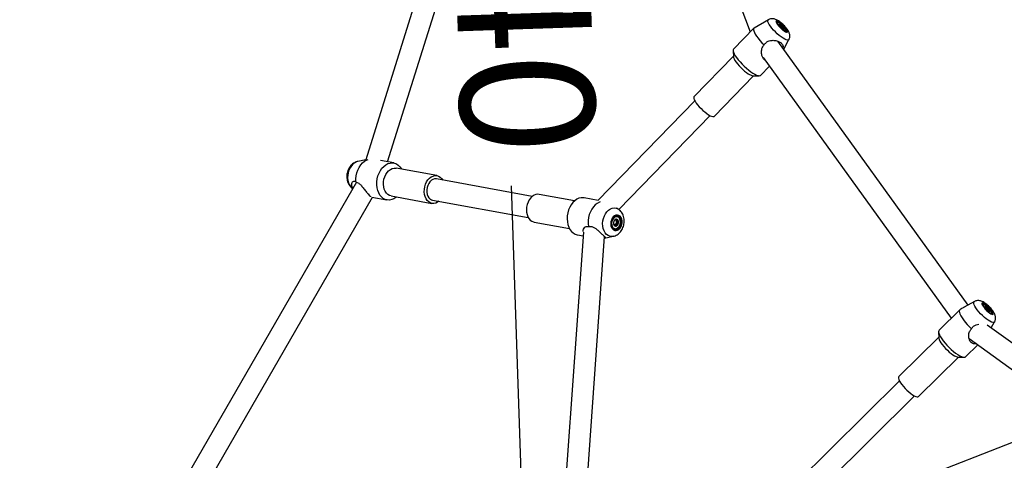
# Model space of a CAD drawing. Units: millimetres. Extents: x -11454 to 26188, y 827 to 49943.
# Drawn here: x -7366 to -6632, y 13154 to 13483 of the extents above; entities that cross this region are included whole.
import ezdxf

# ---------------------------------------------------------------- set-up
doc = ezdxf.new("R2010")
doc.units = ezdxf.units.MM
doc.linetypes.add('ACAD_ISO03W100', pattern=[30, 12, -18])
doc.layers.add('HERNI_PRVEK', color=4, linetype='Continuous')
doc.layers.add('KOTY', color=7, linetype='Continuous', lineweight=13)
doc.layers.add('KOTY1', color=7, linetype='Continuous', lineweight=13)
doc.styles.add('arial', font='arial.ttf')
doc.dimstyles.new('KOTY_50', dxfattribs={"dimtxt": 100, "dimasz": 50, "dimexe": 50, "dimexo": 10, "dimgap": 30, "dimtad": 1, "dimdec": 0, "dimrnd": 10, "dimdsep": 46, "dimtxsty": 'arial', "dimblk": 'ARCHTICK', "dimcen": -1.5, "dimclrt": 2, "dimadec": 0, "dimazin": 0, "dimtfac": 0.63, "dimtdec": 0, "dimtix": 1, "dimtmove": 2, "dimatfit": 3, "dimldrblk": 'KOTA', "dimfxl": 400, "dimfxlon": 1, "dimtfill": 1, "dimtolj": 1, "dimtzin": 0, "dimarcsym": 0})

# ---------------------------------------------------------------- blocks, each defined once
blk = doc.blocks.new('_ArchTick')
at = {"color": 0, "linetype": 'ByBlock', "const_width": 0.15}
blk.add_lwpolyline([(-0.5, -0.5), (0.5, 0.5)], dxfattribs=at)
blk = doc.blocks.new('*D26')
at = {"layer": 'Defpoints', "color": 0, "transparency": 16777216}
for p in [(-6971.06, 14009.93), (-10914.43, 11355.73), (-6727.77, 11355.73)]:
    blk.add_point(p, dxfattribs=at)
at = {"layer": 'KOTY1', "color": 0, "lineweight": -2, "transparency": 16777216}
for p, q in [((-10514.43, 14009.93), (-10964.43, 14009.93)), ((-10914.43, 14009.93), (-10914.43, 11355.73)), ((-10514.43, 11355.73), (-10964.43, 11355.73))]:
    blk.add_line(p, q, dxfattribs=at)
at = {"layer": 'KOTY1', "color": 0, "lineweight": -2, "transparency": 16777216, "xscale": 50, "yscale": 50, "zscale": 50}
for p, rotation in [((-10914.43, 14009.93), 90), ((-10914.43, 11355.73), 270)]:
    blk.add_blockref('_ArchTick', p, dxfattribs=dict(at, rotation=rotation))
at = {"layer": 'KOTY1', "color": 2, "transparency": 16777216, "insert": (-10995.49, 12682.83), "char_height": 100, "attachment_point": 5, "rotation": 90, "style": 'arial', "bg_fill": 3, "box_fill_scale": 1.1, "bg_fill_color": 256, "bg_fill_true_color": 13158600, "bg_fill_transparency": 0}
blk.add_mtext('\\A1;2650', dxfattribs=at)
blk = doc.blocks.new('KOTA')
for p, q in [((-75, -75), (75, 75)), ((0, 75), (0, -75)), ((-75, 0), (75, 0))]:
    blk.add_line(p, q)
blk = doc.blocks.new('*D28')
at = {"layer": 'Defpoints', "color": 0, "transparency": 16777216}
for p in [(-6970.55, 15508.82), (-11307.2, 9855.73), (-6427.77, 9855.73)]:
    blk.add_point(p, dxfattribs=at)
at = {"layer": 'KOTY1', "color": 0, "lineweight": -2, "transparency": 16777216}
for p, q in [((-10907.2, 15508.82), (-11357.2, 15508.82)), ((-11307.2, 15508.82), (-11307.2, 9855.73)), ((-10907.2, 9855.73), (-11357.2, 9855.73))]:
    blk.add_line(p, q, dxfattribs=at)
at = {"layer": 'KOTY1', "color": 0, "lineweight": -2, "transparency": 16777216, "xscale": 50, "yscale": 50, "zscale": 50}
for p, rotation in [((-11307.2, 15508.82), 90), ((-11307.2, 9855.73), 270)]:
    blk.add_blockref('_ArchTick', p, dxfattribs=dict(at, rotation=rotation))
at = {"layer": 'KOTY1', "color": 2, "transparency": 16777216, "insert": (-11388.25, 12682.27), "char_height": 100, "attachment_point": 5, "rotation": 90, "style": 'arial', "bg_fill": 3, "box_fill_scale": 1.1, "bg_fill_color": 256, "bg_fill_true_color": 13158600, "bg_fill_transparency": 0}
blk.add_mtext('\\A1;5650', dxfattribs=at)
blk = doc.blocks.new('*D30')
at = {"layer": 'Defpoints', "color": 0, "transparency": 16777216}
for p in [(-4472.8, 13358.86), (-8922.29, 11693.23), (-4472.8, 9517.51)]:
    blk.add_point(p, dxfattribs=at)
at = {"layer": 'KOTY1', "color": 0, "lineweight": -2, "transparency": 16777216}
for p, q in [((-8922.29, 9917.51), (-8922.29, 9467.51)), ((-4472.8, 9917.51), (-4472.8, 9467.51)), ((-8922.29, 9517.51), (-4472.8, 9517.51))]:
    blk.add_line(p, q, dxfattribs=at)
at = {"layer": 'KOTY1', "color": 0, "lineweight": -2, "transparency": 16777216, "xscale": 50, "yscale": 50, "zscale": 50, "rotation": 180}
blk.add_blockref('_ArchTick', (-8922.29, 9517.51), dxfattribs=at)
at = {"layer": 'KOTY1', "color": 0, "lineweight": -2, "transparency": 16777216, "xscale": 50, "yscale": 50, "zscale": 50}
blk.add_blockref('_ArchTick', (-4472.8, 9517.51), dxfattribs=at)
at = {"layer": 'KOTY1', "color": 2, "transparency": 16777216, "insert": (-6697.54, 9598.57), "char_height": 100, "attachment_point": 5, "style": 'arial', "bg_fill": 3, "box_fill_scale": 1.1, "bg_fill_color": 256, "bg_fill_true_color": 13158600, "bg_fill_transparency": 0}
blk.add_mtext('\\A1;4450', dxfattribs=at)
blk = doc.blocks.new('*D35')
at = {"layer": 'Defpoints', "color": 0, "transparency": 16777216}
for p in [(-6231.23, 13317.12), (-6231.23, 13317.12), (-6967.83, 12421.46)]:
    blk.add_point(p, dxfattribs=at)
at = {"layer": 'KOTY', "color": 0, "lineweight": -2, "transparency": 16777216}
for p, q in [((-6231.23, 13317.12), (-6601.03, 12867.47)), ((-6231.23, 13317.12), (-6192.61, 13285.36)), ((-6967.83, 12421.46), (-6822.64, 12598.01)), ((-6967.83, 12421.46), (-6929.22, 12389.7))]:
    blk.add_line(p, q, dxfattribs=at)
at = {"layer": 'KOTY', "color": 0, "lineweight": -2, "transparency": 16777216, "xscale": 50, "yscale": 50, "zscale": 50}
for p, rotation in [((-6231.23, 13317.12), 50.56557306735342), ((-6967.83, 12421.46), 230.5655730673534)]:
    blk.add_blockref('_ArchTick', p, dxfattribs=dict(at, rotation=rotation))
at = {"layer": 'KOTY', "color": 2, "transparency": 16777216, "insert": (-6734.63, 12751.49), "char_height": 100, "attachment_point": 5, "rotation": 50.56557, "style": 'arial', "bg_fill": 3, "box_fill_scale": 1.1, "bg_fill_color": 256, "bg_fill_true_color": 13158600, "bg_fill_transparency": 0}
blk.add_mtext('\\A1;1160', dxfattribs=at)
blk = doc.blocks.new('*D38')
at = {"layer": 'Defpoints', "color": 0, "transparency": 16777216}
for p in [(-7032.78, 14357.69), (-7032.78, 14357.69), (-6967.83, 12421.46)]:
    blk.add_point(p, dxfattribs=at)
at = {"layer": 'KOTY', "color": 0, "lineweight": -2, "transparency": 16777216}
for p, q in [((-7032.78, 14357.69), (-7082.75, 14356.01)), ((-7032.78, 14357.69), (-7010.98, 13707.84)), ((-6967.83, 12421.46), (-6999.29, 13359.15)), ((-6967.83, 12421.46), (-7017.8, 12419.79))]:
    blk.add_line(p, q, dxfattribs=at)
at = {"layer": 'KOTY', "color": 0, "lineweight": -2, "transparency": 16777216, "xscale": 50, "yscale": 50, "zscale": 50}
for p, rotation in [((-7032.78, 14357.69), 91.92118543831133), ((-6967.83, 12421.46), 271.9211854383113)]:
    blk.add_blockref('_ArchTick', p, dxfattribs=dict(at, rotation=rotation))
at = {"layer": 'KOTY', "color": 2, "transparency": 16777216, "insert": (-6991.36, 13533.96), "char_height": 100, "attachment_point": 5, "rotation": 271.92119, "style": 'arial', "bg_fill": 3, "box_fill_scale": 1.1, "bg_fill_color": 256, "bg_fill_true_color": 13158600, "bg_fill_transparency": 0}
blk.add_mtext('\\A1;1940', dxfattribs=at)
blk = doc.blocks.new('*D39')
at = {"layer": 'Defpoints', "color": 0, "transparency": 16777216}
for p in [(-7032.78, 14357.69), (-7032.78, 14357.69), (-6231.23, 13317.12)]:
    blk.add_point(p, dxfattribs=at)
at = {"layer": 'KOTY', "color": 0, "lineweight": -2, "transparency": 16777216}
for p, q in [((-7032.78, 14357.69), (-6993.17, 14388.2)), ((-6231.23, 13317.12), (-7032.78, 14357.69)), ((-6231.23, 13317.12), (-6191.62, 13347.63))]:
    blk.add_line(p, q, dxfattribs=at)
at = {"layer": 'KOTY', "color": 0, "lineweight": -2, "transparency": 16777216, "xscale": 50, "yscale": 50, "zscale": 50}
for p, rotation in [((-7032.78, 14357.69), 127.6070039465298), ((-6231.23, 13317.12), 307.6070039465297)]:
    blk.add_blockref('_ArchTick', p, dxfattribs=dict(at, rotation=rotation))
at = {"layer": 'KOTY', "color": 2, "transparency": 16777216, "insert": (-6668.69, 14032.31), "char_height": 100, "attachment_point": 5, "rotation": 307.607, "style": 'arial', "bg_fill": 3, "box_fill_scale": 1.1, "bg_fill_color": 256, "bg_fill_true_color": 13158600, "bg_fill_transparency": 0}
blk.add_mtext('\\A1;1310', dxfattribs=at)
blk = doc.blocks.new('*D41')
at = {"layer": 'Defpoints', "color": 0, "transparency": 16777216}
for p in [(-6231.23, 13322.18), (-6230.96, 13321.48), (-8033.68, 12620.64)]:
    blk.add_point(p, dxfattribs=at)
at = {"layer": 'KOTY', "color": 0, "lineweight": -2, "transparency": 16777216}
for p, q in [((-6230.96, 13321.48), (-7549.41, 12808.31)), ((-6230.96, 13321.48), (-6212.82, 13274.88)), ((-8033.41, 12619.93), (-7874.53, 12681.77)), ((-8033.41, 12619.93), (-8015.27, 12573.34))]:
    blk.add_line(p, q, dxfattribs=at)
at = {"layer": 'KOTY', "color": 0, "lineweight": -2, "transparency": 16777216, "xscale": 50, "yscale": 50, "zscale": 50}
for p, rotation in [((-6230.96, 13321.48), 21.26689434358024), ((-8033.41, 12619.93), 201.2668943435802)]:
    blk.add_blockref('_ArchTick', p, dxfattribs=dict(at, rotation=rotation))
at = {"layer": 'KOTY', "color": 2, "transparency": 16777216, "insert": (-7712.06, 12745.27), "char_height": 100, "attachment_point": 5, "rotation": 21.26689, "style": 'arial', "bg_fill": 3, "box_fill_scale": 1.1, "bg_fill_color": 256, "bg_fill_true_color": 13158600, "bg_fill_transparency": 0}
blk.add_mtext('\\A1;1930', dxfattribs=at)
blk = doc.blocks.new('*D63')
at = {"layer": 'Defpoints', "color": 0, "linetype": 'ACAD_ISO03W100', "ltscale": 3, "transparency": 16777216}
for p in [(-2632.29, 15505.73), (-2632.29, 15505.73), (-10422.29, 9855.73)]:
    blk.add_point(p, dxfattribs=at)
at = {"layer": 'KOTY', "color": 0, "linetype": 'ACAD_ISO03W100', "lineweight": -2, "ltscale": 3, "transparency": 16777216}
for p, q in [((-2632.29, 15505.73), (-2661.64, 15546.2)), ((-2632.29, 15505.73), (-2894.36, 15315.65)), ((-10422.29, 9855.73), (-3184.4, 15105.28)), ((-10422.29, 9855.73), (-10451.64, 9896.2))]:
    blk.add_line(p, q, dxfattribs=at)
at = {"layer": 'KOTY', "color": 0, "linetype": 'ACAD_ISO03W100', "lineweight": -2, "ltscale": 3, "transparency": 16777216, "xscale": 50, "yscale": 50, "zscale": 50}
for p, rotation in [((-2632.29, 15505.73), 35.95295763874923), ((-10422.29, 9855.73), 215.9529576387492)]:
    blk.add_blockref('_ArchTick', p, dxfattribs=dict(at, rotation=rotation))
at = {"layer": 'KOTY', "color": 2, "linetype": 'ACAD_ISO03W100', "ltscale": 3, "transparency": 16777216, "insert": (-3036.44, 15206.42), "char_height": 100, "attachment_point": 5, "rotation": 35.95296, "style": 'arial', "bg_fill": 3, "box_fill_scale": 1.1, "bg_fill_color": 256, "bg_fill_true_color": 13158600, "bg_fill_transparency": 0}
blk.add_mtext('\\A1;9620', dxfattribs=at)

msp = doc.modelspace()

# ---------------------------------------------------------------- dimensions: what is measured, and where the dimension line sits
at = {"layer": 'KOTY', "linetype": 'ACAD_ISO03W100', "ltscale": 3}
dim = msp.add_linear_dim(base=(-2632.285, 15505.725), p1=(-10422.285, 9855.725), p2=(-2632.285, 15505.725), angle=35.952958, dimstyle='KOTY_50', dxfattribs=at)
dim.commit()
dim.dimension.update_dxf_attribs({"geometry": '*D63', "text_midpoint": (-3036.443, 15206.417), "dimtype": 161})

# ---------------------------------------------------------------- next in the draw order: linework, layer by layer
at = {"layer": 'HERNI_PRVEK', "ltscale": 30}
for p, q in [((-6962.879, 13841.485), (-7107.994, 13378.391)), ((-6956.406, 13827.574), (-6821.402, 13473.732)), ((-7091.689, 13376.913), (-6953.148, 13819.033)), ((-6807.904, 13482.88), (-6818.503, 13476.672)), ((-6818.7, 13476.518), (-6833.855, 13460.893)), ((-6801.441, 13480.668), (-6801.564, 13480.541)), ((-6800.132, 13479.158), (-6800.094, 13478.4)), ((-6799.68, 13478.219), (-6799.487, 13478.418)), ((-6799.279, 13477.708), (-6798.417, 13478.597)), ((-6798.415, 13476.824), (-6798.017, 13477.233)), ((-6797.361, 13476.008), (-6796.659, 13476.732)), ((-6797.178, 13475.9), (-6797.145, 13475.933)), ((-6795.103, 13474.275), (-6794.981, 13474.402)), ((-6658.994, 13270.179), (-6800.714, 13466.781)), ((-6796.46, 13460.88), (-6792.572, 13468.01)), ((-6834.15, 13459.887), (-6833.922, 13455.272)), ((-6833.946, 13455.772), (-6863.336, 13425.47)), ((-6811.754, 13454.735), (-6671.622, 13260.336)), ((-6813.756, 13441.399), (-6807.093, 13448.269)), ((-6848.261, 13410.849), (-6818.872, 13441.151)), ((-6819.372, 13441.16), (-6814.752, 13441.073)), ((-6862.74, 13422.494), (-6934.958, 13348.034)), ((-6919.212, 13341.287), (-6851.254, 13411.354)), ((-7107.886, 13378.412), (-7113.893, 13377.221)), ((-7087.123, 13376.078), (-7097.038, 13377.892)), ((-7054.879, 13366.62), (-7085.331, 13372.192)), ((-6983.931, 13351.097), (-7055.329, 13364.161)), ((-7051.402, 13364.493), (-7050.575, 13363.291)), ((-7114.866, 13361.799), (-7240.428, 13144.32)), ((-7226.948, 13135.668), (-7102.913, 13350.502)), ((-7103.497, 13350.609), (-7092.162, 13348.535)), ((-7089.11, 13351.535), (-7058.659, 13345.963)), ((-6952.326, 13347.856), (-6978.727, 13352.687)), ((-6934.791, 13348.206), (-6945.223, 13350.114)), ((-7058.209, 13348.422), (-6986.81, 13335.358)), ((-6919.782, 13341.705), (-6921.048, 13342.494)), ((-6920.634, 13335.958), (-6920.772, 13335.983)), ((-6982.506, 13332.029), (-6956.106, 13327.199)), ((-6922.056, 13330.251), (-6922.443, 13329.688)), ((-6922.392, 13327.13), (-6922.254, 13327.105)), ((-6922.158, 13333.641), (-6921.189, 13333.464)), ((-6922.158, 13333.641), (-6921.242, 13333.42)), ((-6921.166, 13330.876), (-6922.056, 13330.251)), ((-6922.056, 13330.251), (-6921.087, 13330.073)), ((-6921.242, 13333.42), (-6921.386, 13332.107)), ((-6921.386, 13332.107), (-6921.166, 13330.876)), ((-6921.386, 13332.107), (-6920.417, 13331.93)), ((-6921.242, 13333.42), (-6919.858, 13333.167)), ((-6921.166, 13330.876), (-6919.782, 13330.622)), ((-6945.772, 13324.512), (-6959.125, 13136.642)), ((-6950.263, 13322.572), (-6945.965, 13321.785)), ((-6943.455, 13131.433), (-6929.96, 13321.287)), ((-6930.043, 13320.13), (-6923.492, 13321.429)), ((-6654.308, 13272.784), (-6662.01, 13268.501)), ((-6647.931, 13270.407), (-6648.067, 13270.272)), ((-6646.58, 13269.069), (-6646.618, 13268.724)), ((-6646.345, 13268.044), (-6646.173, 13268.215)), ((-6646.081, 13267.652), (-6645.195, 13268.527)), ((-6665.214, 13266.675), (-6680.606, 13251.451)), ((-6645.233, 13266.672), (-6644.752, 13267.147)), ((-6644.24, 13265.817), (-6643.381, 13266.666)), ((-6643.901, 13265.591), (-6643.756, 13265.735)), ((-6643.249, 13265.342), (-6642.952, 13265.347)), ((-6641.767, 13263.848), (-6641.738, 13263.873)), ((-6641.738, 13263.873), (-6641.602, 13264.008)), ((-6571.943, 13202.571), (-6644.709, 13255.11)), ((-6641.883, 13253.07), (-6639.295, 13257.605)), ((-6680.833, 13246.304), (-6710.638, 13216.825)), ((-6680.971, 13250.284), (-6680.813, 13245.719)), ((-6660.916, 13231.544), (-6651.838, 13240.523)), ((-6658.282, 13245.176), (-6581.61, 13189.816)), ((-6695.871, 13201.894), (-6666.066, 13231.373)), ((-6666.65, 13231.4), (-6662.087, 13231.191)), ((-6710.198, 13213.744), (-6849.594, 13075.872)), ((-6836.269, 13066.547), (-6698.946, 13202.368))]:
    msp.add_line(p, q, dxfattribs=at)
for points in [[(-6796.976, 13469.09), (-6798.347, 13470.032), (-6799.788, 13471.153), (-6801.248, 13472.415), (-6802.678, 13473.777), (-6804.029, 13475.19), (-6805.256, 13476.607), (-6806.317, 13477.98), (-6807.175, 13479.262), (-6807.801, 13480.41), (-6808.174, 13481.384), (-6808.282, 13482.151), (-6808.12, 13482.684), (-6807.904, 13482.88)], [(-6796.011, 13474.469), (-6795.094, 13473.956), (-6794.351, 13473.689), (-6793.83, 13473.686), (-6793.563, 13473.946), (-6793.567, 13474.454), (-6793.841, 13475.177), (-6794.369, 13476.07), (-6795.117, 13477.077), (-6796.038, 13478.134), (-6797.075, 13479.176), (-6798.162, 13480.137), (-6799.231, 13480.955), (-6800.214, 13481.581), (-6801.051, 13481.974), (-6801.687, 13482.11), (-6802.085, 13481.981), (-6802.217, 13481.593), (-6802.077, 13480.973), (-6801.673, 13480.159), (-6801.03, 13479.201), (-6800.189, 13478.16), (-6799.202, 13477.103), (-6798.132, 13476.094), (-6797.045, 13475.197), (-6796.011, 13474.469)], [(-6796.225, 13474.862), (-6795.383, 13474.393), (-6794.71, 13474.162), (-6794.253, 13474.185), (-6794.043, 13474.459), (-6794.094, 13474.967), (-6794.402, 13475.673), (-6794.947, 13476.53), (-6795.691, 13477.479), (-6796.585, 13478.456), (-6797.566, 13479.393), (-6798.568, 13480.228), (-6799.523, 13480.902), (-6800.365, 13481.371), (-6801.038, 13481.602), (-6801.495, 13481.579), (-6801.705, 13481.305), (-6801.655, 13480.797), (-6801.346, 13480.091), (-6800.801, 13479.234), (-6800.057, 13478.285), (-6799.163, 13477.308), (-6798.182, 13476.371), (-6797.18, 13475.536), (-6796.225, 13474.862)], [(-6818.503, 13476.672), (-6818.568, 13476.63), (-6818.916, 13476.165), (-6818.992, 13475.451), (-6818.795, 13474.507), (-6818.329, 13473.359), (-6817.607, 13472.036), (-6816.648, 13470.574), (-6815.477, 13469.011), (-6814.126, 13467.389), (-6812.63, 13465.751), (-6811.028, 13464.14)], [(-6795.18, 13474.305), (-6795.108, 13474.323), (-6794.896, 13474.569), (-6794.953, 13475.056), (-6795.273, 13475.743), (-6795.832, 13476.575), (-6796.583, 13477.486), (-6797.466, 13478.4), (-6798.41, 13479.244), (-6799.337, 13479.949), (-6800.173, 13480.459), (-6800.85, 13480.732), (-6801.314, 13480.746), (-6801.526, 13480.5), (-6801.532, 13480.466)], [(-6799.762, 13478.338), (-6799.897, 13478.551), (-6800.003, 13478.748), (-6800.078, 13478.923), (-6800.122, 13479.075), (-6800.132, 13479.2), (-6800.11, 13479.297), (-6800.055, 13479.364), (-6799.969, 13479.4)], [(-6796.659, 13476.732), (-6796.524, 13476.518), (-6796.419, 13476.322), (-6796.343, 13476.146), (-6796.3, 13475.995), (-6796.29, 13475.869), (-6796.312, 13475.772), (-6796.367, 13475.705), (-6796.453, 13475.67)], [(-6792.572, 13468.01), (-6792.62, 13467.933), (-6793.046, 13467.65), (-6793.721, 13467.628), (-6794.623, 13467.868), (-6795.72, 13468.361), (-6796.976, 13469.09)], [(-6833.855, 13460.893), (-6834.12, 13460.361), (-6834.12, 13459.589), (-6833.852, 13458.598), (-6833.324, 13457.415), (-6832.55, 13456.069), (-6831.549, 13454.595), (-6830.348, 13453.032), (-6828.977, 13451.42), (-6827.472, 13449.801), (-6825.873, 13448.217), (-6824.219, 13446.709), (-6822.555, 13445.316), (-6820.924, 13444.074), (-6819.367, 13443.014)], [(-6833.922, 13455.272), (-6833.817, 13454.674), (-6833.451, 13453.719), (-6832.837, 13452.593), (-6831.995, 13451.336), (-6830.955, 13449.989), (-6829.751, 13448.599), (-6828.426, 13447.213), (-6827.023, 13445.878), (-6825.591, 13444.64), (-6824.179, 13443.54), (-6822.834, 13442.617)], [(-6819.367, 13443.014), (-6817.925, 13442.166), (-6816.635, 13441.55), (-6815.531, 13441.182), (-6814.641, 13441.073), (-6813.989, 13441.225), (-6813.756, 13441.399)], [(-6863.336, 13425.47), (-6863.399, 13425.394), (-6863.558, 13424.87), (-6863.453, 13424.118), (-6863.087, 13423.163), (-6862.472, 13422.038), (-6861.631, 13420.78), (-6860.591, 13419.434), (-6859.387, 13418.043), (-6858.062, 13416.657), (-6856.659, 13415.322), (-6855.227, 13414.084), (-6853.814, 13412.984), (-6852.47, 13412.061)], [(-6852.47, 13412.061), (-6851.238, 13411.346), (-6850.162, 13410.862), (-6849.277, 13410.627), (-6848.615, 13410.648), (-6848.261, 13410.849)], [(-7115.26, 13361.97), (-7115.305, 13364.203), (-7115.083, 13366.462), (-7114.6, 13368.687), (-7113.868, 13370.817), (-7112.908, 13372.798), (-7111.744, 13374.577), (-7110.407, 13376.107), (-7108.932, 13377.346), (-7107.36, 13378.263), (-7106.239, 13378.695)], [(-7113.893, 13377.221), (-7114.779, 13376.976), (-7116.168, 13376.299), (-7117.473, 13375.297), (-7118.651, 13374.002), (-7119.661, 13372.459), (-7120.468, 13370.72), (-7121.046, 13368.845), (-7121.375, 13366.897), (-7121.443, 13364.943), (-7121.248, 13363.049), (-7120.797, 13361.28), (-7120.105, 13359.696), (-7119.196, 13358.35), (-7118.1, 13357.29), (-7117.603, 13356.945)], [(-7085.06, 13350.793), (-7085.509, 13350.424), (-7087.042, 13349.425), (-7088.642, 13348.76), (-7090.268, 13348.445), (-7091.878, 13348.489), (-7093.43, 13348.891), (-7094.884, 13349.64), (-7096.202, 13350.718), (-7097.35, 13352.096), (-7098.299, 13353.738), (-7099.023, 13355.602), (-7099.505, 13357.64), (-7099.731, 13359.798), (-7099.696, 13362.022), (-7099.4, 13364.253), (-7098.852, 13366.433), (-7098.065, 13368.507), (-7097.06, 13370.42), (-7095.863, 13372.123), (-7094.505, 13373.571), (-7093.021, 13374.728), (-7091.449, 13375.563), (-7089.831, 13376.055), (-7088.208, 13376.191), (-7086.622, 13375.967), (-7085.114, 13375.389), (-7083.723, 13374.473), (-7082.486, 13373.241), (-7082.486, 13373.241)], [(-7089.11, 13351.535), (-7090.292, 13351.896), (-7091.513, 13352.622), (-7092.588, 13353.662), (-7093.48, 13354.981), (-7094.158, 13356.535), (-7094.601, 13358.27), (-7094.792, 13360.128), (-7094.725, 13362.044), (-7094.403, 13363.955), (-7093.836, 13365.794), (-7093.044, 13367.499), (-7092.054, 13369.013), (-7090.899, 13370.283), (-7089.618, 13371.266), (-7088.256, 13371.929), (-7086.859, 13372.249), (-7085.474, 13372.216), (-7085.331, 13372.192)], [(-7082.486, 13373.241), (-7081.434, 13371.726), (-7081.28, 13371.451)], [(-7053.455, 13347.552), (-7054.371, 13346.889), (-7055.733, 13346.225), (-7057.131, 13345.905), (-7058.515, 13345.939), (-7059.841, 13346.325), (-7061.062, 13347.05), (-7062.136, 13348.09), (-7063.028, 13349.41), (-7063.707, 13350.963), (-7064.149, 13352.699), (-7064.341, 13354.556), (-7064.274, 13356.473), (-7063.952, 13358.383), (-7063.385, 13360.222), (-7062.593, 13361.928), (-7061.602, 13363.441), (-7060.447, 13364.711), (-7059.167, 13365.694), (-7057.805, 13366.357), (-7056.408, 13366.678), (-7055.023, 13366.644), (-7053.697, 13366.258), (-7052.476, 13365.533), (-7051.402, 13364.493), (-7051.402, 13364.493)], [(-7055.329, 13364.161), (-7055.367, 13364.168), (-7056.604, 13364.192), (-7057.849, 13363.847), (-7059.043, 13363.149), (-7060.131, 13362.13), (-7061.061, 13360.838), (-7061.792, 13359.333), (-7062.287, 13357.687), (-7062.524, 13355.975), (-7062.492, 13354.277), (-7062.192, 13352.674), (-7061.639, 13351.241), (-7060.858, 13350.043)], [(-6978.727, 13352.687), (-6979.738, 13352.773), (-6981.136, 13352.584), (-6982.516, 13352.046), (-6983.832, 13351.178), (-6985.039, 13350.01), (-6986.094, 13348.581), (-6986.964, 13346.94), (-6987.617, 13345.143), (-6988.031, 13343.252), (-6988.194, 13341.33), (-6988.098, 13339.443), (-6987.747, 13337.655), (-6987.154, 13336.027), (-6986.338, 13334.616), (-6985.327, 13333.467), (-6984.156, 13332.622), (-6982.864, 13332.108), (-6982.506, 13332.029)], [(-6945.223, 13350.114), (-6945.861, 13350.201), (-6947.478, 13350.166), (-6949.102, 13349.772), (-6950.691, 13349.031), (-6952.203, 13347.961), (-6953.6, 13346.59), (-6954.845, 13344.953), (-6955.906, 13343.094), (-6956.756, 13341.06), (-6957.372, 13338.904), (-6957.739, 13336.681), (-6957.847, 13334.45), (-6957.694, 13332.267), (-6957.282, 13330.19), (-6956.624, 13328.273), (-6955.735, 13326.565), (-6954.64, 13325.109), (-6953.366, 13323.945), (-6951.946, 13323.102), (-6950.417, 13322.602), (-6950.263, 13322.572)], [(-6933.242, 13347.019), (-6933.854, 13346.801), (-6935.448, 13345.981), (-6936.954, 13344.831), (-6938.334, 13343.38), (-6939.551, 13341.668), (-6940.573, 13339.74), (-6941.372, 13337.646), (-6941.928, 13335.443), (-6942.225, 13333.188), (-6942.257, 13330.941), (-6942.022, 13328.761)], [(-6923.471, 13321.433), (-6924.559, 13321.318), (-6925.954, 13321.486), (-6927.271, 13322.01), (-6928.465, 13322.872), (-6929.496, 13324.043), (-6930.328, 13325.483), (-6930.933, 13327.142), (-6931.29, 13328.965), (-6931.388, 13330.889), (-6931.223, 13332.849), (-6930.8, 13334.777), (-6930.134, 13336.609), (-6929.248, 13338.282), (-6928.171, 13339.739), (-6926.941, 13340.93), (-6925.6, 13341.815), (-6924.192, 13342.363), (-6922.766, 13342.557), (-6921.371, 13342.388), (-6920.054, 13341.864), (-6919.771, 13341.698)], [(-6918.462, 13336.444), (-6919.371, 13337.042), (-6920.389, 13337.291), (-6921.451, 13337.173), (-6922.491, 13336.698), (-6923.444, 13335.893), (-6924.249, 13334.811), (-6924.856, 13333.518), (-6925.227, 13332.097), (-6925.338, 13330.636), (-6925.184, 13329.227), (-6924.772, 13327.96), (-6924.13, 13326.912), (-6923.297, 13326.151), (-6922.325, 13325.724), (-6921.277, 13325.658), (-6920.218, 13325.957), (-6919.213, 13326.602), (-6918.328, 13327.553), (-6917.616, 13328.75), (-6917.123, 13330.118), (-6916.88, 13331.57), (-6916.902, 13333.016), (-6917.187, 13334.365), (-6917.718, 13335.532), (-6918.462, 13336.444)], [(-6918.765, 13335.871), (-6919.606, 13336.416), (-6920.548, 13336.624), (-6921.528, 13336.481), (-6922.478, 13335.996), (-6923.334, 13335.203), (-6924.038, 13334.155), (-6924.542, 13332.924), (-6924.811, 13331.593), (-6924.827, 13330.254), (-6924.588, 13328.998), (-6924.112, 13327.91), (-6923.431, 13327.065), (-6922.59, 13326.519), (-6921.648, 13326.311), (-6920.668, 13326.455), (-6919.718, 13326.939), (-6918.861, 13327.733), (-6918.157, 13328.781), (-6917.654, 13330.012), (-6917.385, 13331.342), (-6917.369, 13332.681), (-6917.607, 13333.938), (-6918.084, 13335.026), (-6918.765, 13335.871)], [(-6920.772, 13335.983), (-6920.946, 13336.008), (-6921.869, 13335.921), (-6922.769, 13335.481), (-6923.573, 13334.723), (-6924.215, 13333.708), (-6924.645, 13332.519), (-6924.826, 13331.252), (-6924.744, 13330.01), (-6924.406, 13328.893), (-6923.84, 13327.991), (-6923.09, 13327.379), (-6922.392, 13327.13)], [(-6919.936, 13335.709), (-6920.807, 13335.983), (-6921.731, 13335.896), (-6922.63, 13335.456), (-6923.434, 13334.697), (-6924.077, 13333.683), (-6924.506, 13332.494), (-6924.687, 13331.227), (-6924.606, 13329.984), (-6924.268, 13328.867), (-6923.701, 13327.966), (-6922.952, 13327.354), (-6922.08, 13327.08), (-6921.157, 13327.167), (-6920.257, 13327.607), (-6919.453, 13328.365), (-6918.811, 13329.38), (-6918.382, 13330.569), (-6918.2, 13331.836), (-6918.282, 13333.078), (-6918.62, 13334.195), (-6919.186, 13335.096), (-6919.936, 13335.709)], [(-6642.784, 13258.027), (-6644.068, 13258.808), (-6645.45, 13259.802), (-6646.884, 13260.973), (-6648.32, 13262.284), (-6649.709, 13263.688), (-6651.006, 13265.138), (-6652.164, 13266.585), (-6653.145, 13267.979), (-6653.915, 13269.273), (-6654.449, 13270.423), (-6654.727, 13271.389), (-6654.741, 13272.139), (-6654.49, 13272.648), (-6654.308, 13272.784)], [(-6642.133, 13263.697), (-6641.304, 13263.327), (-6640.671, 13263.221), (-6640.274, 13263.387), (-6640.138, 13263.814), (-6640.271, 13264.476), (-6640.665, 13265.331), (-6641.295, 13266.325), (-6642.122, 13267.396), (-6643.094, 13268.476), (-6644.149, 13269.498), (-6645.221, 13270.397), (-6646.244, 13271.117), (-6647.151, 13271.612), (-6647.888, 13271.853), (-6648.407, 13271.822), (-6648.676, 13271.523), (-6648.677, 13270.974), (-6648.411, 13270.21), (-6647.895, 13269.278), (-6647.161, 13268.237), (-6646.254, 13267.153), (-6645.233, 13266.094), (-6644.161, 13265.126), (-6643.105, 13264.31), (-6642.133, 13263.697)], [(-6642.396, 13264.14), (-6641.636, 13263.803), (-6641.065, 13263.722), (-6640.724, 13263.901), (-6640.634, 13264.328), (-6640.803, 13264.975), (-6641.219, 13265.796), (-6641.853, 13266.738), (-6642.662, 13267.734), (-6643.591, 13268.717), (-6644.578, 13269.621), (-6645.553, 13270.383), (-6646.452, 13270.952), (-6647.212, 13271.289), (-6647.783, 13271.371), (-6648.124, 13271.192), (-6648.214, 13270.764), (-6648.045, 13270.118), (-6647.629, 13269.296), (-6646.995, 13268.355), (-6646.186, 13267.359), (-6645.257, 13266.375), (-6644.271, 13265.471), (-6643.295, 13264.709), (-6642.396, 13264.14)], [(-6648.067, 13270.272), (-6648.085, 13270.253), (-6648.093, 13270.244)], [(-6641.889, 13263.896), (-6641.584, 13264.027), (-6641.486, 13264.418), (-6641.654, 13265.035), (-6642.074, 13265.828), (-6642.712, 13266.732), (-6643.517, 13267.676), (-6644.422, 13268.581), (-6645.356, 13269.375), (-6646.242, 13269.993), (-6647.008, 13270.386), (-6647.593, 13270.522), (-6647.948, 13270.388), (-6648.046, 13270.121)], [(-6646.151, 13267.749), (-6646.309, 13267.984), (-6646.439, 13268.206), (-6646.542, 13268.411), (-6646.613, 13268.595), (-6646.654, 13268.755), (-6646.662, 13268.889), (-6646.637, 13268.994), (-6646.58, 13269.069)], [(-6665.025, 13266.823), (-6665.436, 13266.356), (-6665.581, 13265.635), (-6665.455, 13264.677), (-6665.063, 13263.509), (-6664.414, 13262.162), (-6663.526, 13260.67), (-6662.422, 13259.074), (-6661.132, 13257.416), (-6659.689, 13255.739), (-6658.131, 13254.088), (-6656.501, 13252.507)], [(-6643.381, 13266.666), (-6643.224, 13266.431), (-6643.093, 13266.21), (-6642.991, 13266.005), (-6642.919, 13265.821), (-6642.879, 13265.66), (-6642.871, 13265.526), (-6642.895, 13265.421), (-6642.952, 13265.347)], [(-6639.295, 13257.605), (-6639.428, 13257.43), (-6639.936, 13257.181), (-6640.682, 13257.199), (-6641.643, 13257.484), (-6642.784, 13258.027)], [(-6680.606, 13251.451), (-6680.898, 13250.946), (-6680.964, 13250.162), (-6680.766, 13249.154), (-6680.308, 13247.947), (-6679.604, 13246.574), (-6678.67, 13245.069), (-6677.531, 13243.471), (-6676.217, 13241.822), (-6674.762, 13240.165), (-6673.203, 13238.543), (-6671.581, 13236.997), (-6669.937, 13235.567), (-6668.315, 13234.291), (-6666.756, 13233.202), (-6665.301, 13232.328)], [(-6680.813, 13245.719), (-6680.774, 13245.357), (-6680.501, 13244.41), (-6679.978, 13243.282), (-6679.222, 13242.013), (-6678.26, 13240.646), (-6677.124, 13239.227), (-6675.853, 13237.804), (-6674.49, 13236.427), (-6673.081, 13235.142), (-6671.675, 13233.993), (-6670.319, 13233.018), (-6669.06, 13232.252)], [(-6665.301, 13232.328), (-6663.988, 13231.691), (-6662.849, 13231.308), (-6661.916, 13231.189), (-6661.212, 13231.337), (-6660.916, 13231.544)], [(-6710.638, 13216.825), (-6710.641, 13216.822), (-6710.887, 13216.323), (-6710.873, 13215.587), (-6710.6, 13214.64), (-6710.077, 13213.512), (-6709.321, 13212.243), (-6708.359, 13210.875), (-6707.223, 13209.456), (-6705.952, 13208.034), (-6704.589, 13206.657), (-6703.18, 13205.372), (-6701.774, 13204.223), (-6700.419, 13203.248), (-6699.16, 13202.482)], [(-6699.16, 13202.482), (-6698.04, 13201.95), (-6697.098, 13201.67), (-6696.366, 13201.652), (-6695.871, 13201.894)]]:
    msp.add_lwpolyline(points, dxfattribs=at)
for centre, radius, start, end in [((-6800.405, 13476.656), 2.778, 44.307971, 80.967372), ((-6792.328, 13483.584), 9.099, 215.212862, 231.403752), ((-6804.093, 13471.485), 9.099, 35.212862, 51.403752), ((-6796.017, 13478.413), 2.778, 224.307971, 260.967372), ((-6818.342, 13448.45), 7.362, 232.405235, 261.956924), ((-7057.346, 13352.809), 4.471, 218.220638, 258.869776), ((-6920.012, 13331.26), 3.311, 159.113993, 204.32873), ((-6920.779, 13331.77), 2.422, 107.836639, 163.950495), ((-6921.642, 13330.459), 1.498, 202.101525, 280.560732), ((-6921.246, 13332.604), 1.498, 22.094127, 100.56986), ((-6922.109, 13331.292), 2.422, 287.836575, 343.948407), ((-6922.876, 13331.803), 3.311, 339.115258, 24.327465), ((-6646.405, 13267.476), 1.602, 40.992841, 96.299755), ((-6650.55, 13261.493), 8.841, 35.818379, 52.724775), ((-6638.984, 13272.922), 8.839, 215.816604, 232.72655), ((-6643.128, 13266.939), 1.602, 220.989871, 276.302725), ((-6666.006, 13237.055), 5.691, 237.547211, 263.507071)]:
    msp.add_arc(centre, radius, start, end, dxfattribs=at)
for points, knots in [([(-6792.568, 13468.027), (-6792.559, 13468.04), (-6792.325, 13468.376), (-6792.09, 13469.138), (-6791.879, 13470.226), (-6791.901, 13471.296), (-6792.091, 13472.33), (-6792.451, 13473.379), (-6793.028, 13474.542), (-6793.825, 13475.773), (-6794.835, 13477.067), (-6795.932, 13478.291), (-6797.129, 13479.474), (-6798.371, 13480.563), (-6799.653, 13481.55), (-6801.009, 13482.433), (-6802.285, 13483.074), (-6803.525, 13483.479), (-6804.658, 13483.661), (-6805.822, 13483.625), (-6806.918, 13483.389), (-6807.556, 13483.044), (-6807.839, 13482.892)], [0, 0, 0, 0, 0.0017725, 0.0459399, 0.0878797, 0.1289881, 0.1709743, 0.2166442, 0.2711178, 0.3406078, 0.4001267, 0.4618295, 0.521477, 0.5809896, 0.6416041, 0.705576, 0.7783062, 0.8276331, 0.8734968, 0.9186707, 0.9639857, 1, 1, 1, 1]), ([(-6799.969, 13479.4), (-6800.009, 13479.24), (-6800.054, 13479.064), (-6800.061, 13478.91), (-6800.061, 13478.895)], [0, 0, 0, 0, 0.9052258, 1, 1, 1, 1]), ([(-6799.487, 13478.418), (-6799.553, 13478.497), (-6799.79, 13478.781), (-6799.894, 13479.14), (-6799.969, 13479.4)], [0, 0, 0, 0, 0.2765604, 1, 1, 1, 1]), ([(-6798.417, 13478.597), (-6798.583, 13478.551), (-6798.96, 13478.448), (-6799.314, 13478.405), (-6799.485, 13478.418), (-6799.487, 13478.418)], [0, 0, 0, 0, 0.4347554, 0.9913896, 1, 1, 1, 1]), ([(-6798.017, 13477.233), (-6798.072, 13477.342), (-6798.281, 13477.762), (-6798.359, 13478.242), (-6798.417, 13478.597)], [0, 0, 0, 0, 0.2597694, 1, 1, 1, 1]), ([(-6796.659, 13476.732), (-6796.712, 13476.743), (-6797.096, 13476.825), (-6797.57, 13476.962), (-6797.94, 13477.186), (-6798.017, 13477.233)], [0, 0, 0, 0, 0.1124851, 0.812962, 1, 1, 1, 1]), ([(-6797.145, 13475.933), (-6797.117, 13475.99), (-6797.01, 13476.207), (-6796.808, 13476.509), (-6796.659, 13476.732)], [0, 0, 0, 0, 0.25956, 1, 1, 1, 1]), ([(-6796.453, 13475.67), (-6796.557, 13475.683), (-6796.811, 13475.714), (-6797.037, 13475.819), (-6797.139, 13475.926), (-6797.145, 13475.933)], [0, 0, 0, 0, 0.3960297, 0.9611587, 1, 1, 1, 1]), ([(-6811.028, 13464.14), (-6810.543, 13464.775), (-6809.572, 13466.047), (-6807.41, 13467.167), (-6804.936, 13467.622), (-6802.226, 13467.417), (-6799.681, 13466.567), (-6797.868, 13465.28), (-6796.979, 13463.74), (-6796.845, 13462.545), (-6797.04, 13461.783), (-6797.059, 13461.711)], [0, 0, 0, 0, 0.11018465, 0.22060741, 0.32912343, 0.45796379, 0.59949251, 0.72955455, 0.85315127, 0.98597534, 1, 1, 1, 1]), ([(-6810.269, 13452.674), (-6810.271, 13452.675), (-6810.89, 13452.91), (-6811.797, 13454.183), (-6812.82, 13456.307), (-6813.158, 13459.072), (-6812.694, 13461.949), (-6811.54, 13463.467), (-6811.028, 13464.14)], [0, 0, 0, 0, 0.0008442, 0.1850705, 0.3699413, 0.5779884, 0.8128465, 1, 1, 1, 1]), ([(-7113.884, 13377.193), (-7114.02, 13377.175), (-7114.671, 13377.088), (-7115.786, 13376.643), (-7117.182, 13375.873), (-7118.457, 13374.826), (-7119.59, 13373.548), (-7120.55, 13372.054), (-7121.304, 13370.383), (-7121.823, 13368.584), (-7122.085, 13366.708), (-7122.075, 13364.806), (-7121.779, 13362.928), (-7121.208, 13361.202), (-7120.406, 13359.678), (-7119.416, 13358.411), (-7118.502, 13357.52), (-7117.874, 13357.149), (-7117.692, 13357.042)], [0, 0, 0, 0, 0.0167004, 0.07997551, 0.14403238, 0.20957773, 0.27697808, 0.34614512, 0.41662017, 0.48791587, 0.55982454, 0.63245942, 0.70595822, 0.78026917, 0.84658108, 0.91124938, 0.9743554, 1, 1, 1, 1]), ([(-7117.356, 13357.486), (-7117.587, 13357.768), (-7118.268, 13358.597), (-7118.488, 13360.127), (-7118.176, 13361.45), (-7117.543, 13362.212), (-7116.769, 13362.605), (-7115.953, 13362.459), (-7115.395, 13362.065), (-7115.26, 13361.97)], [0, 0, 0, 0, 0.1021724, 0.3011377, 0.5149551, 0.6272733, 0.7439832, 0.9380508, 1, 1, 1, 1]), ([(-7115.26, 13361.97), (-7114.651, 13361.762), (-7113.437, 13361.349), (-7111.629, 13359.674), (-7109.76, 13357.484), (-7107.859, 13355.014), (-7106.184, 13352.932), (-7105.031, 13351.62), (-7104.38, 13350.99), (-7104.337, 13350.918), (-7104.325, 13350.899)], [0, 0, 0, 0, 0.1272232, 0.2537188, 0.3972357, 0.5577881, 0.7018219, 0.826624, 0.9518596, 1, 1, 1, 1]), ([(-6918.549, 13340.768), (-6918.872, 13341.061), (-6919.252, 13341.409), (-6919.706, 13341.641), (-6919.776, 13341.676)], [0, 0, 0, 0, 0.8461672, 1, 1, 1, 1]), ([(-6923.469, 13321.47), (-6923.217, 13321.514), (-6922.451, 13321.647), (-6921.239, 13322.176), (-6919.871, 13323.017), (-6918.629, 13324.124), (-6917.536, 13325.459), (-6916.625, 13327.001), (-6915.928, 13328.709), (-6915.472, 13330.532), (-6915.277, 13332.42), (-6915.357, 13334.321), (-6915.727, 13336.183), (-6916.369, 13337.878), (-6917.237, 13339.347), (-6918.004, 13340.257), (-6918.469, 13340.692), (-6918.549, 13340.768)], [0, 0, 0, 0, 0.0331521, 0.1005278, 0.1689459, 0.2390842, 0.3112202, 0.3851335, 0.4602966, 0.5362295, 0.612839, 0.6902522, 0.7686156, 0.8477079, 0.9177096, 0.9857805, 1, 1, 1, 1]), ([(-6945.681, 13324.7), (-6945.767, 13325.103), (-6945.978, 13326.095), (-6945.302, 13327.598), (-6943.93, 13328.811), (-6942.608, 13328.777), (-6942.022, 13328.761)], [0, 0, 0, 0, 0.18481241, 0.45399942, 0.75785785, 1, 1, 1, 1]), ([(-6942.022, 13328.761), (-6941.361, 13328.82), (-6940.038, 13328.938), (-6937.954, 13328.13), (-6935.919, 13326.733), (-6933.862, 13324.891), (-6931.891, 13323.004), (-6930.323, 13321.594), (-6929.345, 13320.767), (-6929.072, 13320.453), (-6929.395, 13320.282), (-6929.652, 13320.212), (-6930.006, 13320.141), (-6930.042, 13320.134)], [0, 0, 0, 0, 0.0969478, 0.1941099, 0.2895883, 0.4029542, 0.5274798, 0.6419206, 0.7506713, 0.86754, 0.9289321, 0.992722, 1, 1, 1, 1]), ([(-6923.106, 13332.44), (-6923.119, 13332.401), (-6923.212, 13332.119), (-6923.304, 13331.744), (-6923.302, 13331.364), (-6923.302, 13331.284)], [0, 0, 0, 0, 0.1124694, 0.8129166, 1, 1, 1, 1]), ([(-6923.302, 13331.284), (-6923.294, 13331.158), (-6923.265, 13330.673), (-6923.13, 13330.226), (-6923.03, 13329.895)], [0, 0, 0, 0, 0.25970459, 1, 1, 1, 1]), ([(-6922.631, 13333.141), (-6922.693, 13333.079), (-6922.931, 13332.841), (-6923.032, 13332.61), (-6923.106, 13332.44)], [0, 0, 0, 0, 0.25951914, 1, 1, 1, 1]), ([(-6923.03, 13329.895), (-6922.983, 13329.88), (-6922.877, 13329.843), (-6922.682, 13329.79), (-6922.532, 13329.751), (-6922.529, 13329.751)], [0, 0, 0, 0, 0.4347499, 0.991398, 1, 1, 1, 1]), ([(-6921.52, 13334.076), (-6921.677, 13333.964), (-6922.057, 13333.693), (-6922.428, 13333.367), (-6922.619, 13333.155), (-6922.631, 13333.141)], [0, 0, 0, 0, 0.3959919, 0.9611284, 1, 1, 1, 1]), ([(-6922.529, 13329.751), (-6922.433, 13329.678), (-6922.084, 13329.417), (-6921.668, 13329.167), (-6921.367, 13328.987)], [0, 0, 0, 0, 0.2765367, 1, 1, 1, 1]), ([(-6921.189, 13333.464), (-6921.24, 13333.528), (-6921.426, 13333.759), (-6921.481, 13333.943), (-6921.52, 13334.076)], [0, 0, 0, 0, 0.27652, 1, 1, 1, 1]), ([(-6921.367, 13328.987), (-6921.352, 13329.124), (-6921.316, 13329.458), (-6921.206, 13329.831), (-6921.094, 13330.059), (-6921.087, 13330.073)], [0, 0, 0, 0, 0.3960579, 0.9610788, 1, 1, 1, 1]), ([(-6919.858, 13333.167), (-6920.06, 13333.211), (-6920.519, 13333.312), (-6920.963, 13333.411), (-6921.185, 13333.463), (-6921.189, 13333.464)], [0, 0, 0, 0, 0.4347624, 0.9913856, 1, 1, 1, 1]), ([(-6921.087, 13330.073), (-6920.983, 13330.128), (-6920.584, 13330.337), (-6920.123, 13330.501), (-6919.782, 13330.622)], [0, 0, 0, 0, 0.2595431, 1, 1, 1, 1]), ([(-6920.417, 13331.93), (-6920.382, 13332.048), (-6920.251, 13332.504), (-6920.025, 13332.885), (-6919.858, 13333.167)], [0, 0, 0, 0, 0.2597894, 1, 1, 1, 1]), ([(-6919.782, 13330.622), (-6919.81, 13330.669), (-6920.013, 13331.005), (-6920.25, 13331.441), (-6920.388, 13331.845), (-6920.417, 13331.93)], [0, 0, 0, 0, 0.11245469, 0.81295898, 1, 1, 1, 1]), ([(-6662.009, 13268.5), (-6662.053, 13268.476), (-6662.85, 13268.041), (-6663.91, 13267.437), (-6664.808, 13266.943), (-6665.025, 13266.823)], [0, 0, 0, 0, 0.0416464, 0.7681001, 1, 1, 1, 1]), ([(-6639.309, 13257.641), (-6639.175, 13257.878), (-6638.851, 13258.45), (-6638.61, 13259.448), (-6638.527, 13260.542), (-6638.642, 13261.617), (-6638.929, 13262.7), (-6639.42, 13263.877), (-6640.13, 13265.124), (-6641.063, 13266.449), (-6642.125, 13267.736), (-6643.298, 13268.977), (-6644.525, 13270.123), (-6645.802, 13271.163), (-6647.153, 13272.095), (-6648.462, 13272.802), (-6649.73, 13273.266), (-6650.914, 13273.495), (-6652.097, 13273.501), (-6653.249, 13273.293), (-6653.94, 13272.952), (-6654.266, 13272.792)], [0, 0, 0, 0, 0.0306828, 0.0739683, 0.1161494, 0.1588563, 0.2045502, 0.2574821, 0.3234589, 0.3847389, 0.4479552, 0.5085439, 0.5686568, 0.6296613, 0.693517, 0.7645947, 0.8194679, 0.8669174, 0.9131252, 0.9591252, 1, 1, 1, 1]), ([(-6646.173, 13268.215), (-6646.232, 13268.281), (-6646.444, 13268.521), (-6646.523, 13268.839), (-6646.58, 13269.069)], [0, 0, 0, 0, 0.2765654, 1, 1, 1, 1]), ([(-6645.195, 13268.527), (-6645.349, 13268.464), (-6645.699, 13268.32), (-6646.019, 13268.232), (-6646.171, 13268.215), (-6646.173, 13268.215)], [0, 0, 0, 0, 0.4347567, 0.9914125, 1, 1, 1, 1]), ([(-6644.752, 13267.147), (-6644.811, 13267.259), (-6645.037, 13267.686), (-6645.128, 13268.17), (-6645.195, 13268.527)], [0, 0, 0, 0, 0.2597426, 1, 1, 1, 1]), ([(-6643.381, 13266.666), (-6643.435, 13266.677), (-6643.822, 13266.755), (-6644.301, 13266.886), (-6644.673, 13267.102), (-6644.752, 13267.147)], [0, 0, 0, 0, 0.1124768, 0.8129396, 1, 1, 1, 1]), ([(-6643.756, 13265.735), (-6643.738, 13265.804), (-6643.671, 13266.071), (-6643.505, 13266.413), (-6643.381, 13266.666)], [0, 0, 0, 0, 0.2595446, 1, 1, 1, 1]), ([(-6642.952, 13265.347), (-6643.07, 13265.376), (-6643.357, 13265.446), (-6643.623, 13265.592), (-6643.748, 13265.726), (-6643.756, 13265.735)], [0, 0, 0, 0, 0.3960179, 0.9611065, 1, 1, 1, 1]), ([(-6656.501, 13252.507), (-6656.027, 13253.147), (-6655.077, 13254.428), (-6653.034, 13255.583), (-6651.596, 13255.829), (-6650.933, 13255.943)], [0, 0, 0, 0, 0.3498352, 0.7004479, 1, 1, 1, 1]), ([(-6653.103, 13241.436), (-6653.432, 13241.329), (-6654.489, 13240.986), (-6656.04, 13241.549), (-6657.482, 13242.933), (-6658.388, 13244.985), (-6658.686, 13247.582), (-6658.194, 13250.375), (-6657.021, 13251.852), (-6656.501, 13252.507)], [0, 0, 0, 0, 0.0735957, 0.2361437, 0.376986, 0.5183179, 0.6773725, 0.8569194, 1, 1, 1, 1])]:
    msp.add_open_spline(points, degree=3, knots=knots, dxfattribs=at)

# ---------------------------------------------------------------- next in the draw order: dimensions: what is measured, and where the dimension line sits
at = {"layer": 'KOTY1'}
dim = msp.add_linear_dim(base=(-10914.433, 11355.725), p1=(-6971.055, 14009.933), p2=(-6727.771, 11355.725), angle=90, dimstyle='KOTY_50', dxfattribs=at)
dim.commit()
dim.dimension.update_dxf_attribs({"geometry": '*D26', "text_midpoint": (-10995.491, 12682.829)})

# ---------------------------------------------------------------- next in the draw order: dimensions: what is measured, and where the dimension line sits
dim = msp.add_linear_dim(base=(-11307.195, 9855.725), p1=(-6970.545, 15508.824), p2=(-6427.771, 9855.725), angle=90, dimstyle='KOTY_50', dxfattribs=at)
dim.commit()
dim.dimension.update_dxf_attribs({"geometry": '*D28', "text_midpoint": (-11388.253, 12682.274)})

# ---------------------------------------------------------------- next in the draw order: dimensions: what is measured, and where the dimension line sits
dim = msp.add_linear_dim(base=(-4472.805, 9517.508), p1=(-8922.285, 11693.234), p2=(-4472.805, 13358.858), dimstyle='KOTY_50', dxfattribs=at)
dim.commit()
dim.dimension.update_dxf_attribs({"geometry": '*D30', "text_midpoint": (-6697.545, 9598.565)})

# ---------------------------------------------------------------- next in the draw order: dimensions: what is measured, and where the dimension line sits
at = {"layer": 'KOTY'}
dim = msp.add_linear_dim(base=(-6231.23, 13317.119), p1=(-6967.833, 12421.462), p2=(-6231.23, 13317.119), angle=50.565573, dimstyle='KOTY_50', dxfattribs=at)
dim.commit()
dim.dimension.update_dxf_attribs({"geometry": '*D35', "text_midpoint": (-6734.631, 12751.493), "dimtype": 161})

# ---------------------------------------------------------------- next in the draw order: dimensions: what is measured, and where the dimension line sits
dim = msp.add_linear_dim(base=(-7032.781, 14357.691), p1=(-6967.833, 12421.462), p2=(-7032.781, 14357.691), angle=91.921185, dimstyle='KOTY_50', dxfattribs=at)
dim.commit()
dim.dimension.update_dxf_attribs({"geometry": '*D38', "text_midpoint": (-6991.362, 13533.958), "dimtype": 161})

# ---------------------------------------------------------------- next in the draw order: dimensions: what is measured, and where the dimension line sits
dim = msp.add_linear_dim(base=(-7032.781, 14357.691), p1=(-6231.23, 13317.119), p2=(-7032.781, 14357.691), angle=127.607004, dimstyle='KOTY_50', dxfattribs=at)
dim.commit()
dim.dimension.update_dxf_attribs({"geometry": '*D39', "text_midpoint": (-6668.692, 14032.31), "dimtype": 161})

# ---------------------------------------------------------------- next in the draw order: dimensions: what is measured, and where the dimension line sits
dim = msp.add_linear_dim(base=(-6230.957, 13321.479), p1=(-8033.68, 12620.635), p2=(-6231.23, 13322.181), angle=21.266894, dimstyle='KOTY_50', dxfattribs=at)
dim.commit()
dim.dimension.update_dxf_attribs({"geometry": '*D41', "text_midpoint": (-7712.057, 12745.269), "dimtype": 161})

doc.saveas('drawing.dxf')
